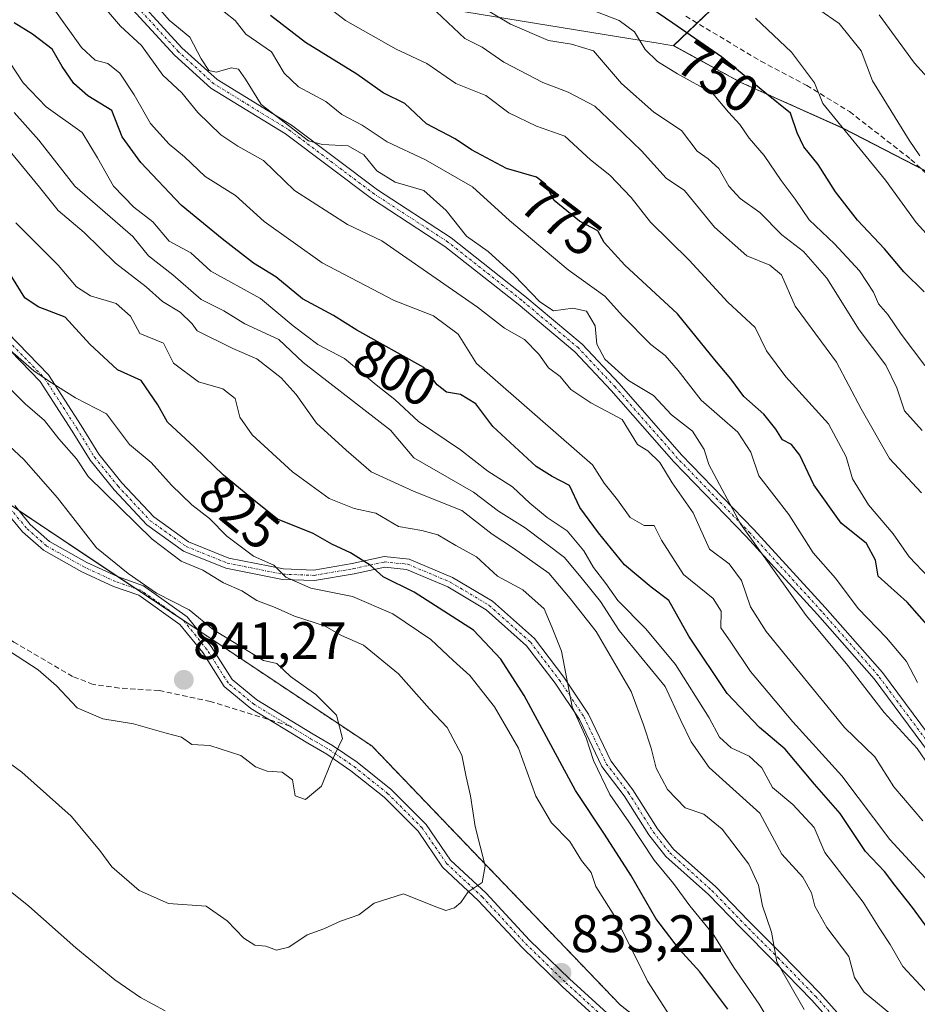
# Model space of a CAD drawing. Units: metres. Extents: x 576877 to 580320, y 4717291 to 4719643.
# Drawn here: x 579050 to 579220, y 4719098 to 4719285 of the extents above; entities that cross this region are included whole.
import ezdxf
from ezdxf.enums import TextEntityAlignment as Align

# ---------------------------------------------------------------- set-up
doc = ezdxf.new("R2010")
doc.units = ezdxf.units.M
doc.header["$MEASUREMENT"] = 0
for name, pattern in [('TRAZO_Y_PUNTO', [1, 0.5, -0.25, 0, -0.25]), ('TRAZOS', [0.75, 0.5, -0.25]), ('TRAZOSX2', [1.5, 1, -0.5])]:
    doc.linetypes.add(name, pattern=pattern)
for name, color, linetype, lineweight in [('Arbolado forestal', 92, 'TRAZOS', 0), ('Arbolado forestal CxS', 92, 'Continuous', 0), ('Camino', 19, 'Continuous', 0), ('Camino Cxs', 19, 'Continuous', 0), ('Camino eje', 39, 'TRAZO_Y_PUNTO', 13), ('Carátula', 7, 'Continuous', 5), ('Curva de nivel maestra', 36, 'Continuous', 30), ('Curva de nivel normal', 36, 'Continuous', 0), ('Matorral', 135, 'Continuous', 0), ('Matorral CxS', 135, 'Continuous', 0), ('Municipio', 9, 'Continuous', 13), ('Municipio CxS', 142, 'Continuous', 0), ('Punto de cota en terreno', 7, 'Continuous', 0), ('Rótulo de curva de nivel directora', 19, 'Continuous', 0), ('Rótulo de punto de cota en terreno', 19, 'Continuous', 0), ('Senda', 19, 'TRAZOSX2', 0)]:
    doc.layers.add(name, color=color, linetype=linetype, lineweight=lineweight)
doc.styles.add('Arial', font='txt', dxfattribs={"height": 0.2})

# ---------------------------------------------------------------- blocks, each defined once
blk = doc.blocks.new('*U163')
at = {"layer": 'Curva de nivel normal', "color": 36, "linetype": 'Continuous', "lineweight": 0}
blk.add_polyline3d([(579212.85, 4719286.18, 735), (579219.53, 4719276.99, 735), (579223.79, 4719272.32, 735)], dxfattribs=at)
blk = doc.blocks.new('*U173')
at = {"layer": 'Curva de nivel normal', "color": 36, "linetype": 'Continuous', "lineweight": 0}
blk.add_polyline3d([(579045.22, 4719145.82, 835), (579050.07, 4719142.34, 835), (579059.39, 4719133.98, 835), (579064.88, 4719127.48, 835), (579067.11, 4719124.37, 835), (579072.3, 4719119.89, 835), (579077.86, 4719117.41, 835), (579085.04, 4719116.92, 835), (579089, 4719114.12, 835), (579092.18, 4719110.84, 835), (579094.3, 4719109.46, 835), (579096.37, 4719109.27, 835), (579098.39, 4719108.56, 835), (579100.72, 4719109.08, 835), (579104.22, 4719111.48, 835), (579107.38, 4719112.58, 835), (579110.55, 4719114.05, 835), (579114.02, 4719115.23, 835), (579116.92, 4719117.46, 835), (579122.5, 4719119.26, 835), (579128.32, 4719116.89, 835), (579130.54, 4719116.07, 835), (579132.22, 4719116.55, 835), (579133.39, 4719117.6, 835), (579134.81, 4719119.63, 835), (579137.45, 4719121.4, 835), (579138.04, 4719124.54, 835), (579136.11, 4719132, 835), (579135.23, 4719137.87, 835), (579134.4, 4719141.45, 835), (579133.57, 4719145.54, 835), (579130.8, 4719150.8, 835), (579127.43, 4719154.37, 835), (579121.54, 4719160.99, 835), (579114.93, 4719166.43, 835), (579110.72, 4719168.28, 835), (579107.49, 4719170.16, 835), (579101.8, 4719171.96, 835), (579098.16, 4719173.59, 835), (579094.67, 4719174.93, 835), (579091.83, 4719176.77, 835), (579088.33, 4719178.3, 835), (579084.39, 4719180.72, 835), (579080.28, 4719182.41, 835), (579074.76, 4719186.58, 835), (579062.61, 4719198.51, 835), (579060.4, 4719201.82, 835), (579057.06, 4719205.62, 835), (579054.33, 4719209.11, 835), (579050.66, 4719212.26, 835), (579045.18, 4719217.72, 835)], dxfattribs=at)
blk = doc.blocks.new('*U193')
at = {"layer": 'Curva de nivel normal', "color": 36, "linetype": 'Continuous', "lineweight": 0}
blk.add_polyline3d([(579225.3, 4719118.25, 795), (579214.86, 4719129.56, 795), (579205.77, 4719141.66, 795), (579196.43, 4719151.88, 795), (579188.41, 4719161.46, 795), (579184.68, 4719167.06, 795), (579182.8, 4719169.73, 795), (579182.85, 4719172.9, 795), (579181.32, 4719175.32, 795), (579175.71, 4719179.9, 795), (579171.51, 4719186.4, 795), (579170.13, 4719189.21, 795), (579168.23, 4719189.19, 795), (579165.56, 4719190.73, 795), (579163.13, 4719194.06, 795), (579160.63, 4719197.23, 795), (579158.42, 4719200.69, 795), (579148.46, 4719209.39, 795), (579136.39, 4719219.95, 795), (579132.91, 4719225.51, 795), (579128.18, 4719229.02, 795), (579120.72, 4719231.92, 795), (579107.1, 4719239.1, 795), (579096.04, 4719246.93, 795), (579090.62, 4719251.88, 795), (579084.84, 4719255.44, 795), (579080.96, 4719259.23, 795), (579078, 4719261.6, 795), (579074.46, 4719265.56, 795), (579071.38, 4719271, 795), (579068.67, 4719275.08, 795), (579066.37, 4719276.9, 795), (579063.97, 4719277.54, 795), (579061.36, 4719279.95, 795), (579056.43, 4719286.88, 795)], dxfattribs=at)
blk = doc.blocks.new('*U195')
at = {"layer": 'Curva de nivel normal', "color": 36, "linetype": 'Continuous', "lineweight": 0}
blk.add_polyline3d([(579222.33, 4719100.06, 805), (579217.32, 4719105.41, 805), (579214.95, 4719109.64, 805), (579212.95, 4719112.56, 805), (579209.83, 4719117.68, 805), (579202.5, 4719127.08, 805), (579200.51, 4719131.85, 805), (579196.45, 4719136.21, 805), (579192.58, 4719139.4, 805), (579190.56, 4719143.17, 805), (579188.14, 4719145.36, 805), (579184.73, 4719146.99, 805), (579182.51, 4719148.99, 805), (579180.54, 4719152.63, 805), (579174.14, 4719162.78, 805), (579168.5, 4719169.55, 805), (579163.2, 4719174.92, 805), (579160.92, 4719178.18, 805), (579158.6, 4719181.19, 805), (579156.78, 4719184.37, 805), (579153.57, 4719188.17, 805), (579149.8, 4719190.73, 805), (579146.48, 4719193.4, 805), (579143.24, 4719196.53, 805), (579138.5, 4719199.53, 805), (579133.34, 4719203.58, 805), (579125.36, 4719208.94, 805), (579120.87, 4719213.13, 805), (579117.31, 4719215.91, 805), (579111.28, 4719220.88, 805), (579106.25, 4719223.58, 805), (579101.56, 4719227.12, 805), (579095.39, 4719232.32, 805), (579085.91, 4719237.51, 805), (579082.1, 4719240.94, 805), (579078.03, 4719243.17, 805), (579074.89, 4719246.86, 805), (579071.32, 4719249.65, 805), (579067.44, 4719253.65, 805), (579064.43, 4719259.04, 805), (579061.49, 4719263.79, 805), (579054.67, 4719268.68, 805), (579050.29, 4719273.26, 805), (579047.75, 4719277.13, 805)], dxfattribs=at)
blk = doc.blocks.new('*U197')
at = {"layer": 'Curva de nivel normal', "color": 36, "linetype": 'Continuous', "lineweight": 0}
blk.add_polyline3d([(579224.76, 4719140, 785), (579220.07, 4719146.84, 785), (579213.76, 4719153.66, 785), (579206.63, 4719162.92, 785), (579198.96, 4719172.07, 785), (579186.48, 4719189.48, 785), (579180.47, 4719200.79, 785), (579179.61, 4719203.6, 785), (579177.42, 4719207.09, 785), (579173.4, 4719210.23, 785), (579169.98, 4719213.85, 785), (579165.26, 4719216.73, 785), (579160.74, 4719220.8, 785), (579159.22, 4719223.65, 785), (579158.89, 4719227.13, 785), (579157.24, 4719229.86, 785), (579154.66, 4719230.47, 785), (579151.01, 4719229.94, 785), (579148.38, 4719231.64, 785), (579143.55, 4719236.73, 785), (579138.61, 4719241.23, 785), (579134.46, 4719244.11, 785), (579130.6, 4719249.01, 785), (579126.38, 4719252.79, 785), (579120.96, 4719254.38, 785), (579117.46, 4719256.53, 785), (579114.97, 4719259.56, 785), (579112.02, 4719261.29, 785), (579107.14, 4719261.52, 785), (579104.47, 4719262.21, 785), (579095.46, 4719269.13, 785), (579092.51, 4719273.96, 785), (579091.2, 4719275.86, 785), (579089.84, 4719276.1, 785), (579086.94, 4719275.29, 785), (579085.56, 4719275.6, 785), (579084.08, 4719277.82, 785), (579081.92, 4719281.9, 785), (579078.02, 4719285.18, 785), (579073.97, 4719289.88, 785)], dxfattribs=at)
blk = doc.blocks.new('*U201')
at = {"layer": 'Curva de nivel normal', "color": 36, "linetype": 'Continuous', "lineweight": 0}
blk.add_polyline3d([(579038.4, 4719271.63, 815), (579053.38, 4719253.43, 815), (579056.92, 4719248.98, 815), (579061.86, 4719244.8, 815), (579067.83, 4719239, 815), (579073.62, 4719234.49, 815), (579076.73, 4719231.73, 815), (579080.12, 4719229.67, 815), (579082.41, 4719227.51, 815), (579083.31, 4719226.18, 815), (579090.11, 4719222.78, 815), (579094.64, 4719220.81, 815), (579099.31, 4719217.25, 815), (579102.14, 4719214.07, 815), (579106.02, 4719208.65, 815), (579111.61, 4719203.51, 815), (579116.39, 4719199.35, 815), (579124.56, 4719195.64, 815), (579133.62, 4719192.02, 815), (579139.33, 4719187.51, 815), (579143.4, 4719184.89, 815), (579150.08, 4719180.16, 815), (579154.16, 4719175.34, 815), (579159.08, 4719169.03, 815), (579165.74, 4719157.66, 815), (579168.07, 4719151.34, 815), (579169.56, 4719146.91, 815), (579170.52, 4719143.08, 815), (579172.63, 4719139.07, 815), (579176.01, 4719135.57, 815), (579179.52, 4719134.36, 815), (579183.04, 4719131.54, 815), (579188.07, 4719124.9, 815), (579189.94, 4719120.88, 815), (579190.69, 4719116.96, 815), (579192.39, 4719111.98, 815), (579193.43, 4719106.31, 815), (579198.6, 4719097.3, 815)], dxfattribs=at)
blk = doc.blocks.new('*U208')
at = {"layer": 'Curva de nivel normal', "color": 36, "linetype": 'Continuous', "lineweight": 0}
blk.add_polyline3d([(579221.5, 4719219.57, 755), (579217.04, 4719225.5, 755), (579214.51, 4719229.25, 755), (579212.7, 4719231.31, 755), (579211.73, 4719233.49, 755), (579209.08, 4719237.53, 755), (579204.33, 4719242.67, 755), (579199.55, 4719247.24, 755), (579196.86, 4719251.15, 755), (579194.24, 4719254.73, 755), (579191, 4719259.44, 755), (579188.12, 4719262.72, 755), (579186.38, 4719265.35, 755), (579184.22, 4719267.68, 755), (579181.16, 4719271.28, 755), (579174.52, 4719274.98, 755), (579170.77, 4719277.31, 755), (579168.4, 4719279.61, 755), (579166.36, 4719282.91, 755), (579163.46, 4719285.12, 755), (579157.72, 4719287.28, 755)], dxfattribs=at)
blk = doc.blocks.new('*U209')
at = {"layer": 'Curva de nivel normal', "color": 36, "linetype": 'Continuous', "lineweight": 0}
blk.add_polyline3d([(579216.13, 4719095.48, 810), (579210, 4719100.54, 810), (579208.18, 4719103.37, 810), (579207.06, 4719107.34, 810), (579202.92, 4719112.87, 810), (579200.6, 4719116.92, 810), (579199.99, 4719119.42, 810), (579198.32, 4719122.43, 810), (579194.38, 4719126.77, 810), (579190.16, 4719134.56, 810), (579180.56, 4719143.22, 810), (579177.16, 4719148.12, 810), (579175.15, 4719152.15, 810), (579172.21, 4719158.6, 810), (579163.46, 4719169.22, 810), (579159.94, 4719174.76, 810), (579156.53, 4719178.98, 810), (579153.07, 4719183.1, 810), (579145.62, 4719188.75, 810), (579140.58, 4719191.88, 810), (579135.82, 4719195.54, 810), (579124.45, 4719202.05, 810), (579120.02, 4719207.28, 810), (579103.45, 4719220.12, 810), (579098.86, 4719224.48, 810), (579092.39, 4719227.51, 810), (579088.38, 4719229.98, 810), (579084.11, 4719232.11, 810), (579078.72, 4719236.81, 810), (579074.11, 4719240.41, 810), (579071.12, 4719244.04, 810), (579060.1, 4719253.64, 810), (579053.25, 4719262.38, 810), (579048.59, 4719267.64, 810)], dxfattribs=at)
blk = doc.blocks.new('*U216')
at = {"layer": 'Curva de nivel maestra', "color": 36, "linetype": 'Continuous', "lineweight": 30}
blk.add_polyline3d([(579184.08, 4719097.36, 825), (579178.81, 4719104.41, 825), (579174.91, 4719108.65, 825), (579170.43, 4719114.57, 825), (579165.7, 4719122.76, 825), (579160.7, 4719130.57, 825), (579155.16, 4719138.88, 825), (579145.44, 4719156.88, 825), (579140.97, 4719163.78, 825), (579135.82, 4719169.32, 825), (579124.55, 4719176.54, 825), (579118.65, 4719179.45, 825), (579116.21, 4719181.68, 825), (579112.48, 4719184.01, 825), (579108.89, 4719185.64, 825), (579105.38, 4719187.65, 825), (579098.62, 4719190.4, 825), (579094.4, 4719193.75, 825), (579088.32, 4719198.76, 825), (579082.82, 4719204.04, 825), (579077.67, 4719208.78, 825), (579075.85, 4719212.08, 825), (579072.71, 4719216.72, 825), (579068.19, 4719218.78, 825), (579062.96, 4719223.63, 825), (579058.24, 4719228.73, 825), (579053.17, 4719230.7, 825), (579050.58, 4719232.41, 825), (579048.16, 4719236.41, 825)], dxfattribs=at)
blk = doc.blocks.new('5PATER')
at = {"layer": 'Carátula', "linetype": 'Continuous', "lineweight": 5}
h = blk.add_hatch(color=250, dxfattribs=at)
edge = h.paths.add_edge_path()
edge.add_ellipse((0, 0.01), major_axis=(-1.33, -1.34), ratio=0.999422, start_angle=0, end_angle=360)

msp = doc.modelspace()

# ---------------------------------------------------------------- linework, layer by layer
at = {"layer": 'Arbolado forestal', "color": 92, "linetype": 'TRAZOS', "lineweight": 0}
for points in [[(579220.69, 4719257.04, 740.35), (579205.87, 4719264.69, 744.97), (579186.58, 4719273.33, 751.32), (579173.79, 4719280.32, 752.23), (579178.27, 4719284.61, 748.63), (579205.49, 4719310.66, 729.49)], [(579220.69, 4719257.04, 740.35), (579205.87, 4719264.69, 744.97), (579186.58, 4719273.33, 751.32), (579173.79, 4719280.32, 752.23), (579178.27, 4719284.61, 748.63), (579205.49, 4719310.66, 729.49)], [(579049.51, 4719191.97, 843.35), (579068.3, 4719179.44, 840.57), (579071.62, 4719177.23, 840.66), (579080.65, 4719171.21, 840.77), (579083.53, 4719169.29, 840.6), (579116.54, 4719147.27, 839.21), (579163.67, 4719098.13, 831.69), (579262.07, 4719021.03, 825.97), (579263.13, 4719020.2, 826.2), (579264.19, 4719019.37, 826.41), (579299.1, 4718992.02, 830.22)]]:
    msp.add_polyline3d(points, dxfattribs=at)
at = {"layer": 'Arbolado forestal CxS', "color": 92, "linetype": 'Continuous', "lineweight": 0}
for points in [[(579205.49, 4719310.66, 729.49), (579173.79, 4719280.32, 752.23), (579186.58, 4719273.33, 751.32), (579205.87, 4719264.69, 744.97), (579233.61, 4719250.37, 736.41), (579247.82, 4719240.62, 734.72), (579273.04, 4719223.46, 731.77), (579299.81, 4719203.79, 731.77), (579316.98, 4719190.79, 731.4), (579344.83, 4719177.49, 731.46), (579357.9, 4719167.33, 732.07), (579384.12, 4719152.35, 733.51), (579407.28, 4719137.82, 733.95), (579432.98, 4719124.23, 735.77), (579448.09, 4719118.64, 737.42), (579461.71, 4719113.61, 738.55), (579472.72, 4719105.32, 737.22), (579484.27, 4719094.37, 736.9), (579504.55, 4719076.38, 736.38), (579511.45, 4719070.26, 735.8), (579542.42, 4719036.2, 732.57), (579543.95, 4719034.26, 732.47)], [(579543.95, 4719034.26, 732.47), (579542.42, 4719036.2, 732.57), (579511.45, 4719070.26, 735.8), (579504.55, 4719076.38, 736.38), (579484.27, 4719094.37, 736.9), (579472.72, 4719105.32, 737.22), (579461.71, 4719113.61, 738.55), (579448.09, 4719118.64, 737.42), (579432.98, 4719124.23, 735.77), (579407.28, 4719137.82, 733.95), (579384.12, 4719152.35, 733.51), (579357.9, 4719167.33, 732.07), (579344.83, 4719177.49, 731.46), (579316.98, 4719190.79, 731.4), (579299.81, 4719203.79, 731.77), (579273.04, 4719223.46, 731.77), (579247.82, 4719240.62, 734.72), (579233.61, 4719250.37, 736.41), (579205.87, 4719264.69, 744.97), (579186.58, 4719273.33, 751.32), (579173.79, 4719280.32, 752.23), (579205.49, 4719310.66, 729.49)], [(579586.89, 4718724.83, 809.56), (579525.56, 4718788.77, 815.82), (579477.28, 4718864.46, 822.7), (579447.1, 4718904.03, 821.24), (579387.23, 4718948.03, 822.12), (579355.45, 4718967.58, 833.37), (579334.68, 4718979.8, 831.24), (579299.11, 4718992.02, 830.22), (579163.67, 4719098.13, 831.69), (579116.54, 4719147.27, 839.21), (578987.46, 4719233.34, 843.25), (578911.78, 4719259.44, 838.24), (578878.34, 4719261.59, 833.53), (578831.1, 4719251.32, 834.81), (578812.42, 4719242.26, 835.81), (578808.74, 4719247.77, 836.38), (578778.19, 4719257.14, 841.07)]]:
    msp.add_polyline3d(points, dxfattribs=at)
at = {"layer": 'Camino', "color": 19, "linetype": 'Continuous', "lineweight": 0}
for points in [[(579068.81, 4719292.6, 786.57), (579080.44, 4719279.91, 785.96), (579087.11, 4719273.87, 785.8), (579101.25, 4719265.21, 784.67), (579117.56, 4719252.93, 785.93), (579131.54, 4719243.82, 786.37), (579145.56, 4719232.77, 785.88), (579156.41, 4719223.63, 787.63), (579163.45, 4719216.16, 786.59), (579175.3, 4719202.62, 787.74), (579189.05, 4719188.45, 784.11), (579202.61, 4719173.61, 783.44), (579213.44, 4719161.3, 782.71), (579225.14, 4719145.55, 782.84), (579232.32, 4719133.09, 783.97), (579241.95, 4719121.58, 785.69), (579251.68, 4719113.12, 787.4), (579259.73, 4719104.01, 788.78), (579267.37, 4719097.22, 790.35), (579280.52, 4719080.68, 793.1), (579287.52, 4719073.25, 794.19), (579294.53, 4719063.68, 795.87), (579295.28, 4719062.69, 796.08)], [(579308.66, 4719041.28, 801.68), (579306.89, 4719043.88, 801.38), (579292.93, 4719062.49, 796.51), (579285.98, 4719071.97, 795.12), (579279, 4719079.37, 793.76), (579265.91, 4719095.84, 791.19), (579258.31, 4719102.6, 789.82), (579250.27, 4719111.7, 787.96), (579240.52, 4719120.17, 786.47), (579230.68, 4719131.94, 784.94), (579223.47, 4719144.45, 784.01), (579211.88, 4719160.04, 783.83), (579201.12, 4719172.28, 784.55), (579187.59, 4719187.08, 785.38), (579173.83, 4719201.26, 788.83), (579161.97, 4719214.82, 787.81), (579155.04, 4719222.17, 788.08), (579144.3, 4719231.22, 786.9), (579130.38, 4719242.19, 787.34), (579116.41, 4719251.29, 786.61), (579100.13, 4719263.56, 786.05), (579085.91, 4719272.26, 786.92), (579079.03, 4719278.49, 787.23), (579067.38, 4719291.2, 787.92)], [(579209, 4719089.04, 813.71), (579200.08, 4719099.03, 813.96), (579192.9, 4719106.41, 815.19), (579186.55, 4719112.76, 816.51), (579180.43, 4719119.09, 817.67), (579172.35, 4719126.32, 818.6), (579169.09, 4719130.46, 819.13), (579164.43, 4719137.87, 818.9), (579160.16, 4719143.42, 819.78), (579155.91, 4719152.34, 820.02), (579151.31, 4719159.24, 820.87), (579145.89, 4719166.33, 821.75), (579138.2, 4719173.19, 822.33), (579130.93, 4719177.55, 822.85), (579123.09, 4719180.85, 823.57), (579118.95, 4719181.25, 824.39), (579113.16, 4719180.01, 826.31), (579105.63, 4719178.71, 828.44), (579099.52, 4719178.93, 830.13), (579088.76, 4719181.08, 832.93), (579080.73, 4719184.34, 833.18), (579073.78, 4719189.33, 834.74), (579067.55, 4719195.99, 834.12), (579063.04, 4719201.58, 833.39), (579059.63, 4719207.12, 832.63), (579053.55, 4719216.56, 830.76), (579046.03, 4719224.28, 829.83)], [(579047.4, 4719225.75, 828.93), (579055.12, 4719217.81, 829.64), (579061.32, 4719208.19, 831.67), (579064.68, 4719202.73, 832.56), (579069.06, 4719197.31, 833.29), (579075.11, 4719190.84, 833.4), (579081.7, 4719186.1, 832.51), (579089.34, 4719183.01, 831.57), (579099.75, 4719180.93, 829.58), (579105.49, 4719180.72, 828.2), (579112.78, 4719181.97, 825.93), (579118.84, 4719183.27, 823.71), (579123.59, 4719182.82, 822.93), (579131.84, 4719179.34, 822.22), (579139.39, 4719174.81, 821.77), (579147.36, 4719167.7, 821.3), (579152.94, 4719160.4, 820.05), (579157.65, 4719153.33, 819.03), (579161.87, 4719144.47, 818.76), (579166.07, 4719139.01, 818.23), (579170.72, 4719131.61, 817.91), (579173.81, 4719127.7, 817.78), (579181.82, 4719120.54, 816.97), (579187.98, 4719114.17, 815.89), (579194.32, 4719107.82, 814.41), (579201.54, 4719100.39, 813.22), (579210.4, 4719090.47, 812.74)], [(579048.68, 4719192.98, 843.49), (579051.63, 4719189.4, 843.06), (579055.3, 4719186.13, 842.51), (579062.37, 4719182.18, 841), (579068.21, 4719179.47, 840.58), (579073.17, 4719177.75, 839.86), (579081.44, 4719171.87, 840.47), (579086.01, 4719166.21, 840.71), (579089.98, 4719159.95, 841.11), (579094.67, 4719156.08, 840.84), (579105.39, 4719149.55, 840.32), (579109.01, 4719147.42, 840), (579113.73, 4719144.21, 839.42), (579120.15, 4719139.07, 838.16), (579126.82, 4719132.41, 836.59), (579131.47, 4719125.65, 835.72), (579138.19, 4719119.35, 834.55), (579146.45, 4719110.45, 833.45), (579154.04, 4719103.07, 833.1), (579161.17, 4719096.57, 832.29)], [(579159.93, 4719094.99, 832.55), (579152.67, 4719101.61, 833.2), (579145.02, 4719109.05, 833.47), (579136.77, 4719117.93, 834.54), (579129.94, 4719124.33, 835.81), (579125.27, 4719131.12, 836.61), (579118.82, 4719137.58, 838.16), (579112.54, 4719142.6, 839.45), (579107.94, 4719145.73, 840.02), (579104.37, 4719147.84, 840.29), (579093.5, 4719154.44, 840.74), (579088.46, 4719158.61, 841.21), (579084.38, 4719165.05, 841.35), (579080.06, 4719170.4, 841.07), (579072.24, 4719175.95, 840.8), (579067.46, 4719177.61, 841.38), (579061.46, 4719180.4, 841.64), (579054.13, 4719184.5, 842.79), (579050.18, 4719188.01, 843.56), (579047.2, 4719191.62, 844.08)]]:
    msp.add_polyline3d(points, dxfattribs=at)
at = {"layer": 'Camino Cxs', "color": 19, "linetype": 'Continuous', "lineweight": 0}
for points in [[(579068.81, 4719292.6, 786.57), (579080.44, 4719279.91, 785.96), (579087.11, 4719273.87, 785.8), (579101.25, 4719265.21, 784.67), (579117.56, 4719252.93, 785.93), (579131.54, 4719243.82, 786.37), (579145.56, 4719232.77, 785.88), (579156.41, 4719223.63, 787.63), (579163.45, 4719216.16, 786.59), (579175.3, 4719202.62, 787.74), (579189.05, 4719188.45, 784.11), (579202.61, 4719173.61, 783.44), (579213.44, 4719161.3, 782.71), (579225.14, 4719145.55, 782.84)], [(579223.47, 4719144.45, 784.01), (579211.88, 4719160.04, 783.83), (579201.12, 4719172.28, 784.55), (579187.59, 4719187.08, 785.38), (579173.83, 4719201.26, 788.83), (579161.97, 4719214.82, 787.81), (579155.04, 4719222.17, 788.08), (579144.3, 4719231.22, 786.9), (579130.38, 4719242.19, 787.34), (579116.41, 4719251.29, 786.61), (579100.13, 4719263.56, 786.05), (579085.91, 4719272.26, 786.92), (579079.03, 4719278.49, 787.23), (579067.38, 4719291.2, 787.92)], [(579209, 4719089.04, 813.71), (579200.08, 4719099.03, 813.96), (579192.9, 4719106.41, 815.19), (579186.55, 4719112.76, 816.51), (579180.43, 4719119.09, 817.67), (579172.35, 4719126.32, 818.6), (579169.09, 4719130.46, 819.13), (579164.43, 4719137.87, 818.9), (579160.16, 4719143.42, 819.78), (579155.91, 4719152.34, 820.02), (579151.31, 4719159.24, 820.87), (579145.89, 4719166.33, 821.75), (579138.2, 4719173.19, 822.33), (579130.93, 4719177.55, 822.85), (579123.09, 4719180.85, 823.57), (579118.95, 4719181.25, 824.39), (579113.16, 4719180.01, 826.31), (579105.63, 4719178.71, 828.44), (579099.52, 4719178.93, 830.13), (579088.76, 4719181.08, 832.93), (579080.73, 4719184.34, 833.18), (579073.78, 4719189.33, 834.74), (579067.55, 4719195.99, 834.12), (579063.04, 4719201.58, 833.39), (579059.63, 4719207.12, 832.63), (579053.55, 4719216.56, 830.76), (579046.03, 4719224.28, 829.83)], [(579047.4, 4719225.75, 828.93), (579055.12, 4719217.81, 829.64), (579061.32, 4719208.19, 831.67), (579064.68, 4719202.73, 832.56), (579069.06, 4719197.31, 833.29), (579075.11, 4719190.84, 833.4), (579081.7, 4719186.1, 832.51), (579089.34, 4719183.01, 831.57), (579099.75, 4719180.93, 829.58), (579105.49, 4719180.72, 828.2), (579112.78, 4719181.97, 825.93), (579118.84, 4719183.27, 823.71), (579123.59, 4719182.82, 822.93), (579131.84, 4719179.34, 822.22), (579139.39, 4719174.81, 821.77), (579147.36, 4719167.7, 821.3), (579152.94, 4719160.4, 820.05), (579157.65, 4719153.33, 819.03), (579161.87, 4719144.47, 818.76), (579166.07, 4719139.01, 818.23), (579170.72, 4719131.61, 817.91), (579173.81, 4719127.7, 817.78), (579181.82, 4719120.54, 816.97), (579187.98, 4719114.17, 815.89), (579194.32, 4719107.82, 814.41), (579201.54, 4719100.39, 813.22), (579210.4, 4719090.47, 812.74)], [(579048.68, 4719192.98, 843.49), (579051.63, 4719189.4, 843.06), (579055.3, 4719186.13, 842.51), (579062.37, 4719182.18, 841), (579068.21, 4719179.47, 840.58), (579073.17, 4719177.75, 839.86), (579081.44, 4719171.87, 840.47), (579086.01, 4719166.21, 840.71), (579089.98, 4719159.95, 841.11), (579094.67, 4719156.08, 840.84), (579105.39, 4719149.55, 840.32), (579109.01, 4719147.42, 840), (579113.73, 4719144.21, 839.42), (579120.15, 4719139.07, 838.16), (579126.82, 4719132.41, 836.59), (579131.47, 4719125.65, 835.72), (579138.19, 4719119.35, 834.55), (579146.45, 4719110.45, 833.45), (579154.04, 4719103.07, 833.1), (579161.17, 4719096.57, 832.29)], [(579159.93, 4719094.99, 832.55), (579152.67, 4719101.61, 833.2), (579145.02, 4719109.05, 833.47), (579136.77, 4719117.93, 834.54), (579129.94, 4719124.33, 835.81), (579125.27, 4719131.12, 836.61), (579118.82, 4719137.58, 838.16), (579112.54, 4719142.6, 839.45), (579107.94, 4719145.73, 840.02), (579104.37, 4719147.84, 840.29), (579093.5, 4719154.44, 840.74), (579088.46, 4719158.61, 841.21), (579084.38, 4719165.05, 841.35), (579080.06, 4719170.4, 841.07), (579072.24, 4719175.95, 840.8), (579067.46, 4719177.61, 841.38), (579061.46, 4719180.4, 841.64), (579054.13, 4719184.5, 842.79), (579050.18, 4719188.01, 843.56), (579047.2, 4719191.62, 844.08)]]:
    msp.add_polyline3d(points, dxfattribs=at)
at = {"layer": 'Camino eje', "color": 39, "linetype": 'TRAZO_Y_PUNTO', "lineweight": 13}
for points in [[(579294.81, 4719061.65, 796.46), (579293.73, 4719063.09, 796.16), (579286.75, 4719072.61, 794.66), (579279.76, 4719080.02, 793.45), (579266.64, 4719096.53, 790.77), (579259.02, 4719103.31, 789.23), (579250.97, 4719112.41, 787.66), (579241.24, 4719120.87, 786.06), (579231.5, 4719132.52, 784.36), (579224.3, 4719145, 783.44), (579212.66, 4719160.67, 783.26), (579201.87, 4719172.94, 784.03), (579188.32, 4719187.76, 784.76), (579174.56, 4719201.94, 788.29), (579162.71, 4719215.49, 787.2), (579155.72, 4719222.9, 787.83), (579144.93, 4719232, 786.39), (579130.96, 4719243.01, 786.84), (579116.99, 4719252.11, 786.29), (579100.69, 4719264.38, 785.37), (579086.51, 4719273.06, 786.21), (579079.74, 4719279.2, 786.58), (579068.09, 4719291.9, 787.24)], [(579100.97, 4719151.07, 840.51), (579094.08, 4719155.26, 840.8), (579089.22, 4719159.28, 841.17), (579085.19, 4719165.63, 841.05), (579080.75, 4719171.13, 840.78), (579072.71, 4719176.85, 840.35), (579067.84, 4719178.54, 841.04), (579061.91, 4719181.29, 841.34), (579054.71, 4719185.31, 842.67), (579050.9, 4719188.7, 843.35), (579047.94, 4719192.3, 843.79), (579041.17, 4719198.86, 844.84), (579035.03, 4719203.94, 845), (579028.68, 4719210.08, 845.4), (579021.27, 4719215.58, 846.33), (579016.19, 4719219.61, 846.37), (579011.32, 4719220.24, 846.62), (579004.55, 4719221.09, 846.74), (578998.41, 4719222.78, 847.21), (578993.54, 4719224.26, 847.03), (578987.19, 4719224.47, 846.57), (578981.69, 4719224.47, 845.98), (578977.46, 4719223.84, 845.97), (578973.52, 4719222.17, 845.96)], [(579046.72, 4719225.01, 829.33), (579054.34, 4719217.18, 830.15), (579060.47, 4719207.66, 832.11), (579063.86, 4719202.15, 832.97), (579068.31, 4719196.65, 833.68), (579074.44, 4719190.09, 834.03), (579081.22, 4719185.22, 832.82), (579089.05, 4719182.05, 832.25), (579099.63, 4719179.93, 829.86), (579105.56, 4719179.72, 828.33), (579112.97, 4719180.99, 826.12), (579118.89, 4719182.26, 824.05), (579123.34, 4719181.83, 823.24), (579131.38, 4719178.45, 822.56), (579138.79, 4719174, 822.02), (579146.62, 4719167.02, 821.51), (579152.13, 4719159.82, 820.46), (579156.78, 4719152.84, 819.47), (579161.02, 4719143.95, 819.22), (579165.25, 4719138.44, 818.54), (579169.91, 4719131.03, 818.48), (579173.08, 4719127.01, 818.17), (579181.12, 4719119.82, 817.27), (579187.26, 4719113.47, 816.09), (579193.61, 4719107.12, 814.78), (579200.81, 4719099.71, 813.59), (579209.7, 4719089.76, 813.22)], [(579100.97, 4719151.07, 840.51), (579104.88, 4719148.7, 840.3), (579108.48, 4719146.58, 840.01), (579113.13, 4719143.4, 839.44), (579119.48, 4719138.32, 838.18), (579126.05, 4719131.76, 836.62), (579130.7, 4719124.99, 835.77), (579137.48, 4719118.64, 834.56), (579145.73, 4719109.75, 833.46), (579153.35, 4719102.34, 833.14), (579160.55, 4719095.78, 832.41)]]:
    msp.add_polyline3d(points, dxfattribs=at)
at = {"layer": 'Curva de nivel maestra', "color": 36, "linetype": 'Continuous', "lineweight": 30}
for points in [[(579221.4, 4719233.54, 750), (579217.52, 4719237.34, 750), (579213.85, 4719241.72, 750), (579208.71, 4719247.15, 750), (579204.52, 4719252.56, 750), (579201.23, 4719257.74, 750), (579198.52, 4719261.12, 750), (579197.28, 4719263.73, 750), (579196.02, 4719267.5, 750), (579191.12, 4719271.39, 750), (579182.91, 4719278.18, 750), (579173.65, 4719284.58, 750), (579167.92, 4719288.52, 750)], [(579227.54, 4719163.97, 775), (579218.17, 4719174.65, 775), (579212.62, 4719179.56, 775), (579212.12, 4719182.59, 775), (579210.42, 4719185.74, 775), (579205.6, 4719189.64, 775), (579200.4, 4719196.88, 775), (579197.76, 4719202.56, 775), (579196.22, 4719204.6, 775), (579194.45, 4719205.45, 775), (579193.23, 4719207.45, 775), (579190.93, 4719210.35, 775), (579187.14, 4719213.69, 775), (579184.64, 4719217.04, 775), (579181.61, 4719220.65, 775), (579174.54, 4719229.4, 775), (579164.54, 4719238.62, 775), (579160.59, 4719242.92, 775), (579159.39, 4719245.12, 775), (579155.96, 4719246.96, 775), (579151.14, 4719250.9, 775), (579149.49, 4719254.04, 775), (579147.78, 4719255.35, 775), (579142.08, 4719256.99, 775), (579135.45, 4719260.55, 775), (579132.32, 4719262.59, 775), (579126.89, 4719265.49, 775), (579122.79, 4719269.34, 775), (579118.64, 4719271.38, 775), (579113.66, 4719274.88, 775), (579103.89, 4719280.91, 775), (579097.29, 4719286.01, 775)], [(579222.07, 4719112.66, 800), (579219.16, 4719116.63, 800), (579215.83, 4719120.86, 800), (579213.87, 4719123.49, 800), (579210.21, 4719127.25, 800), (579205.44, 4719134.48, 800), (579200.58, 4719140.04, 800), (579194.98, 4719146.69, 800), (579190.1, 4719150.84, 800), (579183.95, 4719157.26, 800), (579176.7, 4719168.18, 800), (579172.88, 4719174.92, 800), (579169.56, 4719177.5, 800), (579164.45, 4719181.72, 800), (579159.53, 4719187.8, 800), (579155.99, 4719192.59, 800), (579154.03, 4719196.81, 800), (579150.75, 4719198.48, 800), (579147.72, 4719200.41, 800), (579139.46, 4719207.98, 800), (579136.24, 4719212.31, 800), (579133.32, 4719214.08, 800), (579130.66, 4719214.49, 800), (579128.88, 4719215.88, 800), (579126.39, 4719219.22, 800), (579113.65, 4719226.29, 800), (579109.21, 4719229.06, 800), (579103.31, 4719232.24, 800), (579098.29, 4719236.39, 800), (579094.01, 4719239.01, 800), (579088.06, 4719243.65, 800), (579080.29, 4719249.99, 800), (579072.64, 4719258.14, 800), (579069.12, 4719262.97, 800), (579067.11, 4719268.03, 800), (579062.55, 4719270.81, 800), (579059.89, 4719273.14, 800), (579057.71, 4719276.36, 800), (579055.82, 4719279.66, 800), (579052.05, 4719282.48, 800), (579048.58, 4719284.62, 800)]]:
    msp.add_polyline3d(points, dxfattribs=at)
at = {"layer": 'Curva de nivel normal', "color": 36, "linetype": 'Continuous', "lineweight": 0}
for points in [[(579221.12, 4719133.07, 790), (579215.61, 4719139.56, 790), (579212, 4719145.28, 790), (579206.28, 4719150.81, 790), (579191.38, 4719169.07, 790), (579188.43, 4719173.77, 790), (579186.68, 4719178.74, 790), (579184.37, 4719181.92, 790), (579180.63, 4719184.7, 790), (579177.52, 4719191.59, 790), (579173.5, 4719197.28, 790), (579171.16, 4719201.13, 790), (579168.94, 4719203.38, 790), (579166.97, 4719204.57, 790), (579164.04, 4719209.32, 790), (579158.07, 4719212.5, 790), (579154.32, 4719214.99, 790), (579152.24, 4719217.47, 790), (579150.06, 4719219.12, 790), (579148.21, 4719221.71, 790), (579145.51, 4719224.5, 790), (579141.7, 4719226.63, 790), (579136.59, 4719230.64, 790), (579118.39, 4719243.23, 790), (579111.89, 4719246.34, 790), (579101.82, 4719252.8, 790), (579095.96, 4719258.53, 790), (579091.03, 4719261.24, 790), (579087.81, 4719263.36, 790), (579083.45, 4719267.62, 790), (579080.42, 4719271.34, 790), (579076.8, 4719274.72, 790), (579072.77, 4719280.36, 790), (579068.78, 4719284.03, 790), (579062.31, 4719291.6, 790)], [(579222.24, 4719179.28, 770), (579218.56, 4719183.24, 770), (579215.49, 4719187.62, 770), (579210.82, 4719193.12, 770), (579207.78, 4719198.05, 770), (579206.6, 4719202.21, 770), (579203.21, 4719208.48, 770), (579195.12, 4719217.4, 770), (579191.45, 4719222.38, 770), (579189.28, 4719226.78, 770), (579184.09, 4719231.61, 770), (579176.76, 4719239.59, 770), (579169.44, 4719246.77, 770), (579165.72, 4719251.49, 770), (579161.68, 4719255.74, 770), (579158.01, 4719258.62, 770), (579153.12, 4719263.13, 770), (579147.74, 4719265.04, 770), (579142.51, 4719267.55, 770), (579138.17, 4719270.84, 770), (579132.48, 4719273.12, 770), (579126.92, 4719276.94, 770), (579121.13, 4719279.67, 770), (579111.5, 4719285.1, 770), (579103.77, 4719291.11, 770)], [(579220.99, 4719207.22, 760), (579217.66, 4719210.97, 760), (579216.22, 4719215.34, 760), (579214.13, 4719219.66, 760), (579209.04, 4719226.35, 760), (579202.88, 4719236.13, 760), (579198.47, 4719241.21, 760), (579194.37, 4719244.4, 760), (579190.19, 4719248.61, 760), (579186.46, 4719251.28, 760), (579184.31, 4719253.64, 760), (579182.38, 4719256.98, 760), (579180.39, 4719258.8, 760), (579178.28, 4719260.25, 760), (579175.28, 4719264.23, 760), (579170.08, 4719267.68, 760), (579163.94, 4719273.1, 760), (579158.62, 4719279.3, 760), (579154.39, 4719280.57, 760), (579150.05, 4719281.29, 760), (579142.86, 4719284.41, 760), (579131.58, 4719291.17, 760)], [(579220.85, 4719195.42, 765), (579214.83, 4719201.92, 765), (579209.39, 4719211.34, 765), (579204.72, 4719220.2, 765), (579196.87, 4719230.87, 765), (579194.28, 4719236.79, 765), (579192.1, 4719238.65, 765), (579187.74, 4719240.4, 765), (579181.57, 4719245.82, 765), (579175.89, 4719252.82, 765), (579172.42, 4719255.15, 765), (579167.69, 4719260.36, 765), (579162.61, 4719265.3, 765), (579158.85, 4719268.83, 765), (579153.8, 4719271.5, 765), (579149, 4719273.29, 765), (579141.58, 4719277.18, 765), (579137.43, 4719280.03, 765), (579134.15, 4719281.69, 765), (579127.72, 4719287.76, 765)], [(579220.09, 4719159.38, 780), (579218.05, 4719163.34, 780), (579214.26, 4719167.88, 780), (579208.82, 4719173.43, 780), (579204.54, 4719179.18, 780), (579200.29, 4719184.02, 780), (579195.68, 4719191.26, 780), (579189.97, 4719198.64, 780), (579188.49, 4719203.14, 780), (579186.02, 4719206.9, 780), (579179.03, 4719212.97, 780), (579174.65, 4719218.64, 780), (579172.18, 4719221.44, 780), (579169.5, 4719223.56, 780), (579164.08, 4719229.01, 780), (579160.75, 4719232.74, 780), (579153.78, 4719237.76, 780), (579142.65, 4719247.12, 780), (579135.6, 4719253.53, 780), (579126.72, 4719258.65, 780), (579119.43, 4719262.03, 780), (579114.68, 4719265.24, 780), (579110.82, 4719267.23, 780), (579107.79, 4719269.68, 780), (579102.59, 4719272.52, 780), (579099.83, 4719275.11, 780), (579097.48, 4719279.13, 780), (579092.56, 4719282.51, 780), (579090.52, 4719285.11, 780), (579088.47, 4719286.73, 780)], [(579220.59, 4719259.42, 740), (579218.55, 4719262.38, 740), (579211.54, 4719273.66, 740), (579209.45, 4719279.32, 740), (579205.23, 4719284.53, 740), (579201.39, 4719287.17, 740)], [(579222.99, 4719243.31, 745), (579219.87, 4719246.73, 745), (579214.04, 4719254.76, 745), (579202.12, 4719269.32, 745), (579200.54, 4719273.26, 745), (579196.18, 4719279.1, 745), (579189.37, 4719285.56, 745)], [(579193.08, 4719093.21, 820), (579190.07, 4719098.31, 820), (579185.22, 4719105.24, 820), (579181.43, 4719111.36, 820), (579176.86, 4719116.94, 820), (579173.79, 4719121.19, 820), (579170.09, 4719125.6, 820), (579165.33, 4719132.92, 820), (579161.68, 4719138.09, 820), (579158.58, 4719144.55, 820), (579157.17, 4719148.84, 820), (579154.54, 4719154.78, 820), (579152.54, 4719165.32, 820), (579150.76, 4719169.75, 820), (579149.21, 4719173.35, 820), (579145.19, 4719176.95, 820), (579140.37, 4719179.57, 820), (579136.35, 4719183.24, 820), (579132.46, 4719185.36, 820), (579129.02, 4719187.42, 820), (579125.97, 4719188.26, 820), (579121.54, 4719188.97, 820), (579117.24, 4719191.5, 820), (579113.16, 4719192.43, 820), (579108.4, 4719194.33, 820), (579101.41, 4719199.38, 820), (579093.78, 4719206.4, 820), (579091.41, 4719209.77, 820), (579090.52, 4719213.3, 820), (579088.18, 4719215.16, 820), (579083.57, 4719216.45, 820), (579078.81, 4719220.01, 820), (579076.92, 4719223.84, 820), (579072.42, 4719225.67, 820), (579070.68, 4719228.96, 820), (579067.94, 4719231.36, 820), (579063.1, 4719232.8, 820), (579060.4, 4719234.54, 820), (579056.96, 4719238.61, 820), (579048.92, 4719246.69, 820)], [(579173.67, 4719095.15, 830), (579168.87, 4719102.66, 830), (579163.06, 4719114.21, 830), (579159.03, 4719120.6, 830), (579158.12, 4719123.27, 830), (579156.33, 4719125.55, 830), (579154.12, 4719129.17, 830), (579150.63, 4719132.7, 830), (579147.62, 4719137.77, 830), (579144.32, 4719146.93, 830), (579139.82, 4719154.76, 830), (579135.11, 4719160.72, 830), (579131.93, 4719163.54, 830), (579127.68, 4719167.53, 830), (579120.52, 4719172.44, 830), (579112.86, 4719175.71, 830), (579104.89, 4719177.3, 830), (579100.16, 4719179.38, 830), (579097.92, 4719181.63, 830), (579094.06, 4719183.39, 830), (579088.99, 4719187.13, 830), (579085.68, 4719190.52, 830), (579082.29, 4719193.13, 830), (579078.45, 4719196.83, 830), (579074.62, 4719201.13, 830), (579070.49, 4719204.54, 830), (579066.13, 4719210.42, 830), (579060.2, 4719213.46, 830), (579055.09, 4719216.68, 830), (579052.31, 4719218.56, 830), (579047.86, 4719222.45, 830)], [(579046.64, 4719166, 840), (579053.12, 4719161.75, 840), (579056.64, 4719158.74, 840), (579060.54, 4719154.56, 840), (579065.44, 4719152.47, 840), (579071.26, 4719151.52, 840), (579077.45, 4719149.72, 840), (579080.36, 4719148.96, 840), (579082.3, 4719147.57, 840), (579085.77, 4719147.38, 840), (579091.63, 4719145.52, 840), (579094.42, 4719143.37, 840), (579096.6, 4719142.53, 840), (579099.46, 4719142.33, 840), (579101.46, 4719140.87, 840), (579101.94, 4719137.87, 840), (579103.93, 4719137.17, 840), (579106.96, 4719139.7, 840), (579108.8, 4719144.22, 840), (579110.95, 4719148.76, 840), (579109.78, 4719153.19, 840), (579105.87, 4719157.06, 840), (579101.06, 4719160.52, 840), (579098.49, 4719162.98, 840), (579095.96, 4719163.57, 840), (579086.44, 4719169.4, 840), (579081.81, 4719173.17, 840), (579075.63, 4719176.36, 840), (579070.25, 4719180.06, 840), (579064.25, 4719184.96, 840), (579056.8, 4719194.46, 840), (579050.39, 4719201.71, 840), (579044.85, 4719206.87, 840)], [(579041.69, 4719124.62, 830), (579051.39, 4719116.88, 830), (579060.32, 4719108.98, 830), (579067.73, 4719102.88, 830), (579072.58, 4719099.56, 830), (579077.25, 4719097.02, 830)]]:
    msp.add_polyline3d(points, dxfattribs=at)
at = {"layer": 'Matorral', "color": 135, "linetype": 'Continuous', "lineweight": 0}
msp.add_polyline3d([(579049.51, 4719191.97, 843.35), (579068.3, 4719179.44, 840.57), (579071.62, 4719177.23, 840.66), (579080.65, 4719171.21, 840.77), (579083.53, 4719169.29, 840.6), (579116.54, 4719147.27, 839.21), (579163.67, 4719098.13, 831.69), (579262.07, 4719021.03, 825.97), (579263.13, 4719020.2, 826.2), (579264.19, 4719019.37, 826.41), (579299.1, 4718992.02, 830.22)], dxfattribs=at)
at = {"layer": 'Matorral CxS', "color": 135, "linetype": 'Continuous', "lineweight": 0}
msp.add_polyline3d([(578987.46, 4719233.34, 843.25), (579116.54, 4719147.27, 839.21), (579163.67, 4719098.13, 831.69), (579299.11, 4718992.02, 830.22), (579334.68, 4718979.8, 831.24), (579355.45, 4718967.58, 833.37), (579387.23, 4718948.03, 822.12), (579447.1, 4718904.03, 821.24), (579477.28, 4718864.46, 822.7), (579525.56, 4718788.77, 815.82), (579586.89, 4718724.83, 809.56)], dxfattribs=at)
at = {"layer": 'Municipio', "color": 9, "linetype": 'Continuous', "lineweight": 13}
for points in [[(579173.78, 4719280.29, 752.25), (579170.86, 4719280.77, 753.1), (579165.68, 4719281.61, 755.63), (579126.37, 4719288, 765.67), (579079.6, 4719296.24, 778.51), (579043.3, 4719300.1, 794.56), (579006.39, 4719300.78, 798.9), (578972.65, 4719302.02, 808.98), (578950.13, 4719302.22, 814.12), (578925.47, 4719298.69, 816.34), (578900.33, 4719292.87, 822.1), (578887.87, 4719291.1, 824.23), (578873.25, 4719304.28, 818.05), (578853.83, 4719327.9, 801.58), (578847.63, 4719334.63, 799.68), (578846.48, 4719335.89, 799.72), (578838.4, 4719344.67, 804.14), (578820.55, 4719364.08, 812.06), (578790.15, 4719405.77, 831.03)], [(579173.78, 4719280.29, 752.25), (579170.86, 4719280.77, 753.1), (579165.68, 4719281.61, 755.63), (579126.37, 4719288, 765.67), (579079.6, 4719296.24, 778.51), (579043.3, 4719300.1, 794.56), (579006.39, 4719300.78, 798.9), (578972.65, 4719302.02, 808.98), (578950.13, 4719302.22, 814.12), (578925.47, 4719298.69, 816.34), (578900.33, 4719292.87, 822.1), (578887.87, 4719291.1, 824.23), (578873.25, 4719304.28, 818.05), (578853.83, 4719327.9, 801.58), (578847.63, 4719334.63, 799.68), (578846.48, 4719335.89, 799.72), (578838.4, 4719344.67, 804.14), (578820.55, 4719364.08, 812.06), (578790.15, 4719405.77, 831.03)], [(579566.8, 4719223.55, 682.56), (579539.27, 4719239.98, 683.03), (579517.82, 4719254.81, 680.95), (579494.57, 4719269.44, 678.34), (579454.48, 4719290.51, 674.76), (579423.71, 4719302.42, 673.4), (579395.34, 4719315.19, 673.43), (579373.93, 4719323.36, 673.91), (579358.44, 4719333.23, 674.38), (579351.27, 4719338.65, 674.31), (579327.67, 4719359.36, 678.13), (579311.75, 4719374.42, 682.56), (579295.8, 4719388.15, 687.14), (579290.51, 4719390.67, 688.78), (579259.9, 4719364.53, 699.88), (579230.82, 4719337.48, 715.95), (579205.48, 4719310.64, 729.5), (579173.78, 4719280.29, 752.25)], [(579566.8, 4719223.55, 682.56), (579539.27, 4719239.98, 683.03), (579517.82, 4719254.81, 680.95), (579494.57, 4719269.44, 678.34), (579454.48, 4719290.51, 674.76), (579423.71, 4719302.42, 673.4), (579395.34, 4719315.19, 673.43), (579373.93, 4719323.36, 673.91), (579358.44, 4719333.23, 674.38), (579351.27, 4719338.65, 674.31), (579327.67, 4719359.36, 678.13), (579311.75, 4719374.42, 682.56), (579295.8, 4719388.15, 687.14), (579290.51, 4719390.67, 688.78), (579259.9, 4719364.53, 699.88), (579230.82, 4719337.48, 715.95), (579205.48, 4719310.64, 729.5), (579173.78, 4719280.29, 752.25)], [(579173.78, 4719280.29, 752.25), (579186.56, 4719273.3, 751.35), (579205.85, 4719264.66, 744.99), (579233.59, 4719250.35, 736.43), (579247.81, 4719240.59, 734.74), (579273.03, 4719223.43, 731.77), (579299.79, 4719203.76, 731.78), (579316.96, 4719190.76, 731.4), (579344.82, 4719177.46, 731.47), (579357.89, 4719167.31, 732.08), (579384.11, 4719152.32, 733.52), (579407.27, 4719137.79, 733.95), (579432.96, 4719124.2, 735.78), (579461.69, 4719113.58, 738.55), (579472.71, 4719105.29, 737.24), (579484.26, 4719094.34, 736.9), (579511.45, 4719070.23, 735.8), (579542.41, 4719036.17, 732.58), (579569.57, 4719001.65, 731.41)], [(579173.78, 4719280.29, 752.25), (579186.56, 4719273.3, 751.35), (579205.85, 4719264.66, 744.99), (579233.59, 4719250.35, 736.43), (579247.81, 4719240.59, 734.74), (579273.03, 4719223.43, 731.77), (579299.79, 4719203.76, 731.78), (579316.96, 4719190.76, 731.4), (579344.82, 4719177.46, 731.47), (579357.89, 4719167.31, 732.08), (579384.11, 4719152.32, 733.52), (579407.27, 4719137.79, 733.95), (579432.96, 4719124.2, 735.78), (579461.69, 4719113.58, 738.55), (579472.71, 4719105.29, 737.24), (579484.26, 4719094.34, 736.9), (579511.45, 4719070.23, 735.8), (579542.41, 4719036.17, 732.58), (579569.57, 4719001.65, 731.41)]]:
    msp.add_polyline3d(points, dxfattribs=at)
at = {"layer": 'Municipio CxS', "color": 142, "linetype": 'Continuous', "lineweight": 0}
for points in [[(579205.48, 4719310.64, 729.5), (579173.78, 4719280.29, 752.25), (579170.86, 4719280.77, 753.1), (579165.68, 4719281.61, 755.63), (579126.37, 4719288, 765.67)], [(579205.48, 4719310.64, 729.5), (579173.78, 4719280.29, 752.25), (579170.86, 4719280.77, 753.1), (579165.68, 4719281.61, 755.63), (579126.37, 4719288, 765.67)], [(579569.57, 4719001.65, 731.41), (579542.41, 4719036.17, 732.58), (579511.45, 4719070.23, 735.8), (579484.26, 4719094.34, 736.9), (579472.71, 4719105.29, 737.24), (579461.69, 4719113.58, 738.55), (579432.96, 4719124.2, 735.78), (579407.27, 4719137.79, 733.95), (579384.11, 4719152.32, 733.52), (579357.89, 4719167.31, 732.08), (579344.82, 4719177.46, 731.47), (579316.96, 4719190.76, 731.4), (579299.79, 4719203.76, 731.78), (579273.03, 4719223.43, 731.77), (579247.81, 4719240.59, 734.74), (579233.59, 4719250.35, 736.43), (579205.85, 4719264.66, 744.99), (579186.56, 4719273.3, 751.35), (579173.78, 4719280.29, 752.25), (579205.48, 4719310.64, 729.5)], [(579569.57, 4719001.65, 731.41), (579542.41, 4719036.17, 732.58), (579511.45, 4719070.23, 735.8), (579484.26, 4719094.34, 736.9), (579472.71, 4719105.29, 737.24), (579461.69, 4719113.58, 738.55), (579432.96, 4719124.2, 735.78), (579407.27, 4719137.79, 733.95), (579384.11, 4719152.32, 733.52), (579357.89, 4719167.31, 732.08), (579344.82, 4719177.46, 731.47), (579316.96, 4719190.76, 731.4), (579299.79, 4719203.76, 731.78), (579273.03, 4719223.43, 731.77), (579247.81, 4719240.59, 734.74), (579233.59, 4719250.35, 736.43), (579205.85, 4719264.66, 744.99), (579186.56, 4719273.3, 751.35), (579173.78, 4719280.29, 752.25), (579205.48, 4719310.64, 729.5)], [(579126.37, 4719288, 765.67), (579165.68, 4719281.61, 755.63), (579170.86, 4719280.77, 753.1), (579173.78, 4719280.29, 752.25), (579186.56, 4719273.3, 751.35), (579205.85, 4719264.66, 744.99), (579233.59, 4719250.35, 736.43), (579247.81, 4719240.59, 734.74), (579273.03, 4719223.43, 731.77), (579299.79, 4719203.76, 731.78), (579316.96, 4719190.76, 731.4), (579344.82, 4719177.46, 731.47), (579357.89, 4719167.31, 732.08), (579384.11, 4719152.32, 733.52), (579407.27, 4719137.79, 733.95), (579432.96, 4719124.2, 735.78), (579461.69, 4719113.58, 738.55), (579472.71, 4719105.29, 737.24), (579484.26, 4719094.34, 736.9), (579511.45, 4719070.23, 735.8), (579542.41, 4719036.17, 732.58), (579569.57, 4719001.65, 731.41)], [(579126.37, 4719288, 765.67), (579165.68, 4719281.61, 755.63), (579170.86, 4719280.77, 753.1), (579173.78, 4719280.29, 752.25), (579186.56, 4719273.3, 751.35), (579205.85, 4719264.66, 744.99), (579233.59, 4719250.35, 736.43), (579247.81, 4719240.59, 734.74), (579273.03, 4719223.43, 731.77), (579299.79, 4719203.76, 731.78), (579316.96, 4719190.76, 731.4), (579344.82, 4719177.46, 731.47), (579357.89, 4719167.31, 732.08), (579384.11, 4719152.32, 733.52), (579407.27, 4719137.79, 733.95), (579432.96, 4719124.2, 735.78), (579461.69, 4719113.58, 738.55), (579472.71, 4719105.29, 737.24), (579484.26, 4719094.34, 736.9), (579511.45, 4719070.23, 735.8), (579542.41, 4719036.17, 732.58), (579569.57, 4719001.65, 731.41)]]:
    msp.add_polyline3d(points, dxfattribs=at)
at = {"layer": 'Senda', "color": 19, "linetype": 'TRAZOSX2', "lineweight": 0}
for points in [[(579176.12, 4719285.9, 748.81), (579190.36, 4719277.36, 747.47), (579199.07, 4719272.76, 745.64), (579207.22, 4719267.78, 743.48), (579218.87, 4719258.71, 740.62), (579231.35, 4719247.27, 738.03), (579238.07, 4719242.76, 735.95), (579239.89, 4719242.19, 735.83)], [(579100.97, 4719151.07, 840.51), (579085.87, 4719155.77, 840.95), (579076.09, 4719157.84, 841), (579068.54, 4719158.32, 841.02), (579063.6, 4719159.02, 840.93), (579059.69, 4719160.52, 840.74), (579048.5, 4719167.04, 840.36), (579032.62, 4719177.75, 840.38), (579028.6, 4719180.72, 840.26), (579024.99, 4719184.07, 840.29), (579021.62, 4719187.81, 840.44), (579017.94, 4719191.19, 840.78), (579016, 4719192.57, 840.87), (579007.56, 4719197.84, 841.57), (578996.79, 4719203.68, 842.92), (578988.11, 4719207.21, 844.37), (578984.36, 4719210.45, 845.01), (578980.24, 4719214.77, 845.45), (578974.07, 4719221.32, 845.94), (578973.52, 4719222.17, 845.96)]]:
    msp.add_polyline3d(points, dxfattribs=at)

# ---------------------------------------------------------------- block references
at = {"layer": 'Curva de nivel maestra', "color": 36, "linetype": 'Continuous', "lineweight": 30}
msp.add_blockref('*U216', (0, 0), dxfattribs=at)
at = {"layer": 'Curva de nivel normal', "color": 36, "linetype": 'Continuous', "lineweight": 0}
for name in ['*U193', '*U197', '*U208', '*U163', '*U173', '*U201', '*U209', '*U195']:
    msp.add_blockref(name, (0, 0), dxfattribs=at)
at = {"layer": 'Punto de cota en terreno', "linetype": 'Continuous', "lineweight": 0}
for p in [(579080.8, 4719159.86, 841.27), (579152.52, 4719104.22, 833.21)]:
    msp.add_blockref('5PATER', p, dxfattribs=at)

# ---------------------------------------------------------------- texts
at = {"layer": 'Rótulo de curva de nivel directora', "color": 19, "linetype": 'Continuous', "lineweight": 0, "style": 'Arial'}
for s, rotation, p in [('750', -34.65, (579182.25, 4719274.35)), ('775', -37.4549, (579152.47, 4719247.31)), ('800', -29.0278, (579120.93, 4719218.21)), ('825', -39.4889, (579091.35, 4719191.7))]:
    msp.add_text(s, height=7, rotation=rotation, dxfattribs=at).set_placement(p, align=Align.MIDDLE_CENTER)
at = {"layer": 'Rótulo de punto de cota en terreno', "color": 19, "linetype": 'Continuous', "lineweight": 0, "style": 'Arial'}
for s, p in [('841,27', (579082.56, 4719161.62)), ('833,21', (579154.28, 4719105.98))]:
    msp.add_text(s, height=7, dxfattribs=at).set_placement(p, align=Align.BOTTOM_LEFT)

doc.saveas('drawing.dxf')
